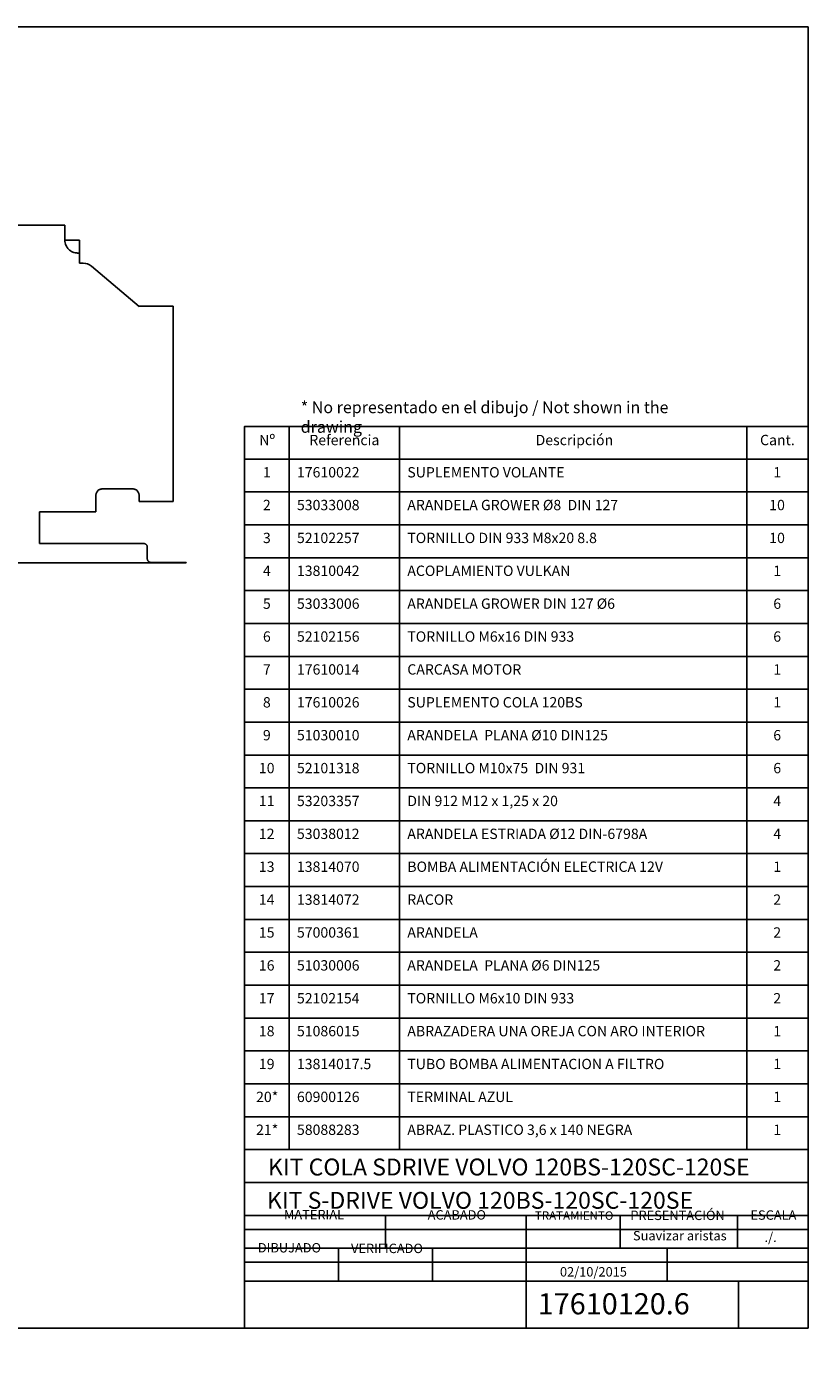
# Model space of a CAD drawing. Units: millimetres. Extents: x 0 to 410, y 0 to 287.
# Drawn here: x 244 to 410, y 0 to 287 of the extents above; entities that cross this region are included whole.
import ezdxf
from ezdxf import colors
from ezdxf.entities.mleader import LeaderData, LeaderLine
from ezdxf.enums import TextEntityAlignment as Align
from ezdxf.lldxf.tags import DXFTag
from ezdxf.math import Vec2, Vec3

# ---------------------------------------------------------------- set-up
doc = ezdxf.new("R2010")
doc.units = ezdxf.units.MM
for name, color, linetype in [('COLA_VOLVO_120B-', 7, 'Continuous'), ('Default', 7, 'Continuous'), ('Predeterminado', 7, 'Continuous')]:
    doc.layers.add(name, color=color, linetype=linetype)
doc.styles.add('SEACAD_Arial', font='arial.ttf')
tags = doc.linetypes.add('DOT2', pattern=[3.175, 0, -3.175]).pattern_tags.tags
tags[6:7] = [DXFTag(74, 4), DXFTag(75, 0), DXFTag(340, '0'), DXFTag(46, 0.0), DXFTag(50, 0.0), DXFTag(44, 0.0), DXFTag(45, 0.0)]
tags[4:5] = [DXFTag(74, 4), DXFTag(75, 0), DXFTag(340, '0'), DXFTag(46, 0.0), DXFTag(50, 0.0), DXFTag(44, 0.0), DXFTag(45, 0.0)]
tags = doc.linetypes.add('HIDDEN2', pattern=[4.7625, 3.175, -1.5875]).pattern_tags.tags
tags[6:7] = [DXFTag(74, 4), DXFTag(75, 0), DXFTag(340, '0'), DXFTag(46, 0.0), DXFTag(50, 0.0), DXFTag(44, 0.0), DXFTag(45, 0.0)]
tags[4:5] = [DXFTag(74, 4), DXFTag(75, 0), DXFTag(340, '0'), DXFTag(46, 0.0), DXFTag(50, 0.0), DXFTag(44, 0.0), DXFTag(45, 0.0)]

# ---------------------------------------------------------------- blocks, each defined once
blk = doc.blocks.new('SE')
at = {"color": 7, "linetype": 'Continuous'}
for p, q in [((299.41, 201.51), (299.41, 194.58)), ((322.91, 201.51), (322.91, 194.58)), ((396.91, 201.51), (396.91, 194.58)), ((289.91, 194.58), (409.91, 194.58)), ((299.41, 194.58), (299.41, 187.58)), ((322.91, 194.58), (322.91, 187.58)), ((396.91, 194.58), (396.91, 187.58)), ((289.91, 187.58), (409.91, 187.58)), ((299.41, 187.58), (299.41, 180.58)), ((322.91, 187.58), (322.91, 180.58)), ((396.91, 187.58), (396.91, 180.58)), ((289.91, 180.58), (409.91, 180.58)), ((299.41, 180.58), (299.41, 173.58)), ((322.91, 180.58), (322.91, 173.58)), ((396.91, 180.58), (396.91, 173.58)), ((289.91, 173.58), (409.91, 173.58)), ((299.41, 173.58), (299.41, 166.58)), ((322.91, 173.58), (322.91, 166.58)), ((396.91, 173.58), (396.91, 166.58)), ((289.91, 166.58), (409.91, 166.58)), ((299.41, 166.58), (299.41, 159.58)), ((322.91, 166.58), (322.91, 159.58)), ((396.91, 166.58), (396.91, 159.58)), ((289.91, 159.58), (409.91, 159.58)), ((299.41, 159.58), (299.41, 152.58)), ((322.91, 159.58), (322.91, 152.58)), ((396.91, 159.58), (396.91, 152.58)), ((289.91, 152.58), (409.91, 152.58)), ((299.41, 152.58), (299.41, 145.58)), ((322.91, 152.58), (322.91, 145.58)), ((396.91, 152.58), (396.91, 145.58)), ((289.91, 145.58), (409.91, 145.58)), ((299.41, 145.58), (299.41, 138.58)), ((322.91, 145.58), (322.91, 138.58)), ((396.91, 145.58), (396.91, 138.58)), ((289.91, 138.58), (409.91, 138.58)), ((299.41, 138.58), (299.41, 131.58)), ((322.91, 138.58), (322.91, 131.58)), ((396.91, 138.58), (396.91, 131.58)), ((289.91, 131.58), (409.91, 131.58)), ((299.41, 131.58), (299.41, 124.58)), ((322.91, 131.58), (322.91, 124.58)), ((396.91, 131.58), (396.91, 124.58)), ((289.91, 124.58), (409.91, 124.58)), ((299.41, 124.58), (299.41, 117.58)), ((322.91, 124.58), (322.91, 117.58)), ((396.91, 124.58), (396.91, 117.58)), ((289.91, 117.58), (409.91, 117.58)), ((299.41, 117.58), (299.41, 110.58)), ((322.91, 117.58), (322.91, 110.58)), ((396.91, 117.58), (396.91, 110.58)), ((289.91, 110.58), (409.91, 110.58)), ((299.41, 110.58), (299.41, 103.58)), ((322.91, 110.58), (322.91, 103.58)), ((396.91, 110.58), (396.91, 103.58)), ((289.91, 103.58), (409.91, 103.58)), ((299.41, 103.58), (299.41, 96.58)), ((322.91, 103.58), (322.91, 96.58)), ((396.91, 103.58), (396.91, 96.58)), ((289.91, 96.58), (409.91, 96.58)), ((299.41, 96.58), (299.41, 89.58)), ((322.91, 96.58), (322.91, 89.58)), ((396.91, 96.58), (396.91, 89.58)), ((289.91, 89.58), (409.91, 89.58)), ((299.41, 89.58), (299.41, 82.58)), ((322.91, 89.58), (322.91, 82.58)), ((396.91, 89.58), (396.91, 82.58)), ((289.91, 82.58), (409.91, 82.58)), ((299.41, 82.58), (299.41, 75.58)), ((322.91, 82.58), (322.91, 75.58)), ((396.91, 82.58), (396.91, 75.58)), ((289.91, 75.58), (409.91, 75.58)), ((299.41, 75.58), (299.41, 68.58)), ((322.91, 75.58), (322.91, 68.58)), ((396.91, 75.58), (396.91, 68.58)), ((289.91, 68.58), (409.91, 68.58)), ((299.41, 68.58), (299.41, 61.58)), ((322.91, 68.58), (322.91, 61.58)), ((396.91, 68.58), (396.91, 61.58)), ((289.91, 61.58), (409.91, 61.58)), ((299.41, 61.58), (299.41, 54.58)), ((322.91, 61.58), (322.91, 54.58)), ((396.91, 61.58), (396.91, 54.58)), ((289.91, 54.58), (409.91, 54.58)), ((299.41, 54.58), (299.41, 47.58)), ((322.91, 54.58), (322.91, 47.58)), ((396.91, 54.58), (396.91, 47.58))]:
    blk.add_line(p, q, dxfattribs=at)
blk.add_lwpolyline([(289.91, 47.58), (289.91, 201.51), (409.91, 201.51), (409.91, 47.58), (289.91, 47.58)], dxfattribs=at)
at = {"color": 7, "linetype": 'Continuous', "style": 'SEACAD_Arial'}
for s, p in [('Nº', (293.06, 199.74)), ('Referencia', (303.73, 199.74)), ('Descripción', (351.9, 199.74)), ('Cant.', (399.69, 199.74)), ('1', (293.85, 192.87)), ('17610022', (301.09, 192.87)), ('SUPLEMENTO VOLANTE', (324.59, 192.87)), ('1', (402.51, 192.87)), ('2', (293.85, 185.9)), ('53033008', (301.09, 185.9)), ('ARANDELA GROWER Ø8  DIN 127', (324.59, 185.9)), ('10', (401.65, 185.9)), ('3', (293.85, 178.9)), ('52102257', (301.09, 178.9)), ('TORNILLO DIN 933 M8x20 8.8', (324.59, 178.9)), ('10', (401.65, 178.9)), ('4', (293.85, 171.9)), ('13810042', (301.09, 171.9)), ('ACOPLAMIENTO VULKAN', (324.59, 171.9)), ('1', (402.51, 171.9)), ('5', (293.85, 164.9)), ('53033006', (301.09, 164.9)), ('ARANDELA GROWER DIN 127 Ø6', (324.59, 164.9)), ('6', (402.51, 164.9)), ('6', (293.85, 157.9)), ('52102156', (301.09, 157.9)), ('TORNILLO M6x16 DIN 933', (324.59, 157.9)), ('6', (402.51, 157.9)), ('7', (293.85, 150.9)), ('17610014', (301.09, 150.9)), ('CARCASA MOTOR', (324.59, 150.9)), ('1', (402.51, 150.9)), ('8', (293.85, 143.9)), ('17610026', (301.09, 143.9)), ('SUPLEMENTO COLA 120BS', (324.59, 143.9)), ('1', (402.51, 143.9)), ('9', (293.85, 136.9)), ('51030010', (301.09, 136.9)), ('ARANDELA  PLANA Ø10 DIN125', (324.59, 136.9)), ('6', (402.51, 136.9)), ('10', (292.99, 129.9)), ('52101318', (301.09, 129.9)), ('TORNILLO M10x75  DIN 931', (324.59, 129.9)), ('6', (402.51, 129.9)), ('11', (292.99, 122.9)), ('53203357', (301.09, 122.9)), ('DIN 912 M12 x 1,25 x 20', (324.59, 122.9)), ('4', (402.51, 122.9)), ('12', (292.99, 115.9)), ('53038012', (301.09, 115.9)), ('ARANDELA ESTRIADA Ø12 DIN-6798A', (324.59, 115.9)), ('4', (402.51, 115.9)), ('13', (292.99, 108.9)), ('13814070', (301.09, 108.9)), ('BOMBA ALIMENTACIÓN ELECTRICA 12V', (324.59, 108.9)), ('1', (402.51, 108.9)), ('14', (292.99, 101.9)), ('13814072', (301.09, 101.9)), ('RACOR', (324.59, 101.9)), ('2', (402.51, 101.9)), ('15', (292.99, 94.9)), ('57000361', (301.09, 94.9)), ('ARANDELA', (324.59, 94.9)), ('2', (402.51, 94.9)), ('16', (292.99, 87.9)), ('51030006', (301.09, 87.9)), ('ARANDELA  PLANA Ø6 DIN125', (324.59, 87.9)), ('2', (402.51, 87.9)), ('17', (292.99, 80.9)), ('52102154', (301.09, 80.9)), ('TORNILLO M6x10 DIN 933', (324.59, 80.9)), ('2', (402.51, 80.9)), ('18', (292.99, 73.9)), ('51086015', (301.09, 73.9)), ('ABRAZADERA UNA OREJA CON ARO INTERIOR', (324.59, 73.9)), ('1', (402.51, 73.9)), ('19', (292.99, 66.9)), ('13814017.5', (301.09, 66.9)), ('TUBO BOMBA ALIMENTACION A FILTRO', (324.59, 66.9)), ('1', (402.51, 66.9)), ('20*', (292.39, 59.9)), ('60900126', (301.09, 59.9)), ('TERMINAL AZUL', (324.59, 59.9)), ('1', (402.51, 59.9)), ('21*', (292.39, 52.9)), ('58088283', (301.09, 52.9)), ('ABRAZ. PLASTICO 3,6 x 140 NEGRA', (324.59, 52.9)), ('1', (402.51, 52.9))]:
    blk.add_text(s, height=2.2, dxfattribs=at).set_placement(p, align=Align.TOP_LEFT)
blk = doc.blocks.new('SE9')
at = {"layer": 'COLA_VOLVO_120B-', "color": 7, "linetype": 'HIDDEN2'}
for p, q in [((251.68, 244.39), (230.08, 244.39)), ((251.68, 244.39), (251.68, 241.15)), ((251.68, 241.15), (253.78, 241.15)), ((254.79, 241.15), (253.78, 241.15)), ((254.79, 238.45), (254.79, 241.15)), ((254.38, 238.45), (254.79, 238.45)), ((254.79, 236.29), (254.79, 238.45)), ((254.79, 236.29), (255.6, 236.29)), ((267.48, 227.06), (257.34, 235.65)), ((267.48, 227.06), (267.48, 227.11)), ((274.77, 227.11), (267.48, 227.11)), ((274.77, 185.53), (274.77, 227.11)), ((258.3, 186.88), (258.3, 183.37)), ((266.13, 188.23), (259.65, 188.23)), ((267.48, 185.53), (267.48, 186.88)), ((267.48, 185.53), (274.77, 185.53)), ((258.3, 183.37), (246.28, 183.37)), ((246.28, 183.37), (246.28, 176.62)), ((246.28, 176.62), (268.42, 176.62)), ((269.23, 175.81), (269.23, 173.38)), ((270.04, 172.57), (277.52, 172.57))]:
    blk.add_line(p, q, dxfattribs=at)
blk.add_arc((255.6, 233.59), 2.7, 49.7089, 90, dxfattribs=at)
for points, knots in [([(254.38, 238.45), (254.29, 238.45), (254.21, 238.46), (254.03, 238.47), (253.94, 238.49), (253.68, 238.54), (253.51, 238.59), (253.19, 238.73), (253.03, 238.81), (252.81, 238.96), (252.74, 239.01), (252.6, 239.12), (252.54, 239.18), (252.41, 239.31), (252.35, 239.37), (252.24, 239.51), (252.19, 239.58), (252.04, 239.8), (251.96, 239.96), (251.82, 240.28), (251.77, 240.45), (251.7, 240.8), (251.68, 240.97), (251.68, 241.15)], [0, 0, 0, 0, 0.0625, 0.0625, 0.125, 0.125, 0.25, 0.25, 0.375, 0.375, 0.4375, 0.4375, 0.5, 0.5, 0.5625, 0.5625, 0.625, 0.625, 0.75, 0.75, 0.875, 0.875, 1, 1, 1, 1]), ([(258.3, 186.88), (258.3, 186.97), (258.31, 187.06), (258.34, 187.23), (258.37, 187.32), (258.44, 187.48), (258.48, 187.56), (258.57, 187.71), (258.63, 187.77), (258.76, 187.9), (258.83, 187.96), (258.97, 188.05), (259.05, 188.1), (259.21, 188.16), (259.3, 188.19), (259.47, 188.22), (259.56, 188.23), (259.65, 188.23)], [0, 0, 0, 0, 0.125, 0.125, 0.25, 0.25, 0.375, 0.375, 0.5, 0.5, 0.625, 0.625, 0.75, 0.75, 0.875, 0.875, 1, 1, 1, 1]), ([(266.13, 188.23), (266.22, 188.23), (266.3, 188.22), (266.48, 188.19), (266.56, 188.16), (266.73, 188.1), (266.8, 188.05), (266.95, 187.96), (267.02, 187.9), (267.14, 187.77), (267.2, 187.71), (267.3, 187.56), (267.34, 187.48), (267.41, 187.32), (267.43, 187.23), (267.47, 187.06), (267.48, 186.97), (267.48, 186.88)], [0, 0, 0, 0, 0.125, 0.125, 0.25, 0.25, 0.375, 0.375, 0.5, 0.5, 0.625, 0.625, 0.75, 0.75, 0.875, 0.875, 1, 1, 1, 1]), ([(268.42, 176.62), (268.48, 176.62), (268.53, 176.62), (268.63, 176.6), (268.68, 176.58), (268.78, 176.54), (268.83, 176.51), (268.92, 176.46), (268.96, 176.42), (269.03, 176.35), (269.07, 176.31), (269.13, 176.22), (269.15, 176.17), (269.19, 176.07), (269.21, 176.02), (269.23, 175.92), (269.23, 175.86), (269.23, 175.81)], [0, 0, 0, 0, 0.125, 0.125, 0.25, 0.25, 0.375, 0.375, 0.5, 0.5, 0.625, 0.625, 0.75, 0.75, 0.875, 0.875, 1, 1, 1, 1]), ([(270.04, 172.57), (269.99, 172.57), (269.94, 172.58), (269.83, 172.6), (269.78, 172.61), (269.68, 172.65), (269.64, 172.68), (269.55, 172.74), (269.51, 172.77), (269.43, 172.85), (269.4, 172.89), (269.34, 172.98), (269.32, 173.02), (269.27, 173.12), (269.26, 173.17), (269.24, 173.28), (269.23, 173.33), (269.23, 173.38)], [0, 0, 0, 0, 0.125, 0.125, 0.25, 0.25, 0.375, 0.375, 0.5, 0.5, 0.625, 0.625, 0.75, 0.75, 0.875, 0.875, 1, 1, 1, 1])]:
    blk.add_open_spline(points, degree=3, knots=knots, dxfattribs=at)
blk = doc.blocks.new('SE12')
at = {"layer": 'Predeterminado', "color": 7, "linetype": 'Continuous'}
blk.add_line((201.99, 172.46), (277.52, 172.46), dxfattribs=at)
blk = doc.blocks.new('SE13')
at = {"layer": 'Predeterminado', "color": 7, "linetype": 'Continuous'}
blk.add_line((277.52, 172.46), (277.52, 172.57), dxfattribs=at)
blk = doc.blocks.new('SE11')
for name in ['SE12', 'SE13']:
    blk.add_blockref(name, (0, 0))
blk = doc.blocks.new('SE10')
at = {"layer": 'Predeterminado'}
blk.add_blockref('SE11', (0, 0), dxfattribs=at)
blk = doc.blocks.new('_DOT')
at = {"color": 0}
blk.add_line((0, 0), (-1, 0), dxfattribs=at)
at = {"color": 0, "const_width": 0.333}
blk.add_lwpolyline([(-0.1665, 0, 1), (0.1665, 0, 1)], format="xyb", close=True, dxfattribs=at)
blk = doc.blocks.new('SE15')
at = {"layer": 'Default', "color": 7, "linetype": 'Continuous'}
for p, q in [((9.92, 286.58), (9.92, 9.58)), ((409.92, 286.58), (9.92, 286.58)), ((409.92, 9.58), (409.92, 286.58)), ((9.92, 9.58), (409.92, 9.58))]:
    blk.add_line(p, q, dxfattribs=at)

msp = doc.modelspace()

# ---------------------------------------------------------------- linework, layer by layer
at = {"layer": 'Predeterminado', "color": 7, "linetype": 'Continuous'}
for p, q in [((289.92, 47.58), (409.92, 47.58)), ((289.92, 9.58), (289.92, 47.58)), ((289.92, 40.58), (409.92, 40.58)), ((289.92, 33.58), (409.92, 33.58)), ((319.92, 26.58), (319.92, 33.58)), ((349.92, 9.58), (349.92, 33.58)), ((369.92, 26.58), (369.92, 33.58)), ((394.92, 26.58), (394.92, 33.58)), ((289.92, 26.58), (409.92, 26.58)), ((309.92, 19.58), (309.92, 26.58)), ((329.92, 19.58), (329.92, 26.58)), ((379.92, 19.58), (379.92, 26.58)), ((289.92, 19.58), (409.92, 19.58)), ((395.09, 19.58), (395.09, 9.58))]:
    msp.add_line(p, q, dxfattribs=at)
at = {"layer": 'Predeterminado', "color": 7, "linetype": 'DOT2'}
for p, q in [((289.92, 30.58), (409.92, 30.58)), ((289.92, 23.58), (409.92, 23.58))]:
    msp.add_line(p, q, dxfattribs=at)

# ---------------------------------------------------------------- block references
msp.add_blockref('SE', (0, 0))
at = {"layer": 'Default'}
msp.add_blockref('SE15', (0, 0), dxfattribs=at)
at = {"layer": 'Predeterminado'}
for name in ['SE9', 'SE10']:
    msp.add_blockref(name, (0, 0), dxfattribs=at)

# ---------------------------------------------------------------- texts
for s, insert, char_height, width, attachment_point in [('{\\fArial|b0||i0||c0|p34;\\C7;\\H2.5;\\W1.;* No representado en el dibujo / Not shown in the drawing}', (301.9, 206.85), 2.5, 91.4806, 1), ('MATERIAL}', (304.72, 34.74), 2, 18, 2), ('ACABADO}', (335.13, 34.68), 2, 15.8741, 2), ('TRATAMIENTO}', (360.11, 34.43), 1.8, 18.9816, 2), ('PRESENTACIÓN}', (382.13, 34.58), 2, 28, 2), ('ESCALA}', (402.53, 34.64), 2, 15, 2), ('DIBUJADO}', (299.5, 27.68), 2, 18, 2), ('VERIFICADO}', (320.26, 27.54), 2, 18, 2)]:
    msp.add_mtext(s, dxfattribs=dict(at, insert=insert, char_height=char_height, width=width, attachment_point=attachment_point))

# ---------------------------------------------------------------- leaders
at = {"layer": 'Predeterminado', "color": 7, "linetype": 'Continuous'}
ml = msp.add_multileader_mtext('Standard', dxfattribs=at)
ml.set_content('\\pxsm0.9;{\\fArial|c0|p34;\\W1.;KIT COLA SDRIVE VOLVO 120BS-120SC-120SE\\P}', color=256)
ml.set_leader_properties(linetype='ByLayer')
ml.set_arrow_properties(name='DOT')
ml.build(insert=Vec2(0, 0))
ml.multileader.update_dxf_attribs({"leader_type": 0, "dogleg_length": 0, "arrow_head_size": 2.88})
ctx = ml.context
ctx.base_point, ctx.char_height, ctx.arrow_head_size, ctx.landing_gap_size = Vec3(292.93, 45.67), 3.6, 2.88, 1.26
notes = []
notes.append((ctx, [(0, (0, 0, 0), (0, 0), (1, 0), 1, [])]))
ctx.mtext.insert = Vec3(294.93, 45.67)
ml = msp.add_multileader_mtext('Standard', dxfattribs=at)
ml.set_content('\\pxsm0.9;{\\fArial|c0|p34;\\W1.;KIT S-DRIVE VOLVO 120BS-120SC-120SE\\P}', color=256)
ml.set_leader_properties(linetype='ByLayer')
ml.set_arrow_properties(name='DOT')
ml.build(insert=Vec2(0, 0))
ml.multileader.update_dxf_attribs({"leader_type": 0, "dogleg_length": 0, "arrow_head_size": 2.88})
ctx = ml.context
ctx.base_point, ctx.char_height, ctx.arrow_head_size, ctx.landing_gap_size = Vec3(292.72, 38.58), 3.6, 2.88, 1.26
notes.append((ctx, [(0, (0, 0, 0), (0, 0), (1, 0), 1, [])]))
ctx.mtext.insert = Vec3(294.72, 38.58)
ml = msp.add_multileader_mtext('Standard', dxfattribs=at)
ml.set_content('\\pxsm0.9;{\\fArial|c0|p34;\\W1.;Suavizar aristas\\P}', color=256)
ml.set_leader_properties(linetype='ByLayer')
ml.set_arrow_properties(name='DOT')
ml.build(insert=Vec2(0, 0))
ml.multileader.update_dxf_attribs({"leader_type": 0, "dogleg_length": 0, "arrow_head_size": 1.6})
ctx = ml.context
ctx.base_point, ctx.char_height, ctx.arrow_head_size, ctx.landing_gap_size = Vec3(370.63, 30.25), 2, 1.6, 0.7
notes.append((ctx, [(0, (0, 0, 0), (0, 0), (1, 0), 1, [])]))
ctx.mtext.insert = Vec3(372.63, 30.25)
ml = msp.add_multileader_mtext('Standard', dxfattribs=at)
ml.set_content('\\pxsm0.9;{\\fArial|c0|p34;\\W1.;./.\\P}', color=256)
ml.set_leader_properties(linetype='ByLayer')
ml.set_arrow_properties(name='DOT')
ml.build(insert=Vec2(0, 0))
ml.multileader.update_dxf_attribs({"leader_type": 0, "dogleg_length": 0, "arrow_head_size": 1.6})
ctx = ml.context
ctx.base_point, ctx.char_height, ctx.arrow_head_size, ctx.landing_gap_size = Vec3(398.64, 29.91), 2, 1.6, 0.7
notes.append((ctx, [(0, (0, 0, 0), (0, 0), (1, 0), 1, [])]))
ctx.mtext.insert = Vec3(400.64, 29.91)
ml = msp.add_multileader_mtext('Standard', dxfattribs=at)
ml.set_content('\\pxsm0.9;{\\fArial|c0|p34;\\W1.; \\P}', color=256)
ml.set_leader_properties(linetype='ByLayer')
ml.set_arrow_properties(name='DOT')
ml.build(insert=Vec2(0, 0))
ml.multileader.update_dxf_attribs({"leader_type": 0, "dogleg_length": 0, "arrow_head_size": 1.6})
ctx = ml.context
ctx.base_point, ctx.char_height, ctx.arrow_head_size, ctx.landing_gap_size = Vec3(346.83, 29.76), 2, 1.6, 0.7
notes.append((ctx, [(0, (0, 0, 0), (0, 0), (1, 0), 1, [])]))
ctx.mtext.insert = Vec3(348.83, 29.76)
ml = msp.add_multileader_mtext('Standard', dxfattribs=at)
ml.set_content('\\pxsm0.9;{\\fArial|c0|p34;\\W1.; \\P}', color=256)
ml.set_leader_properties(linetype='ByLayer')
ml.set_arrow_properties(name='DOT')
ml.build(insert=Vec2(0, 0))
ml.multileader.update_dxf_attribs({"leader_type": 0, "dogleg_length": 0, "arrow_head_size": 1.6})
ctx = ml.context
ctx.base_point, ctx.char_height, ctx.arrow_head_size, ctx.landing_gap_size = Vec3(319.08, 29.56), 2, 1.6, 0.7
notes.append((ctx, [(0, (0, 0, 0), (0, 0), (1, 0), 1, [])]))
ctx.mtext.insert = Vec3(321.08, 29.56)
ml = msp.add_multileader_mtext('Standard', dxfattribs=at)
ml.set_content('\\pxsm0.9;{\\fArial|c0|p34;\\W1.;02/10/2015\\P}', color=256)
ml.set_leader_properties(linetype='ByLayer')
ml.set_arrow_properties(name='DOT')
ml.build(insert=Vec2(0, 0))
ml.multileader.update_dxf_attribs({"leader_type": 0, "dogleg_length": 0, "arrow_head_size": 1.6})
ctx = ml.context
ctx.base_point, ctx.char_height, ctx.arrow_head_size, ctx.landing_gap_size = Vec3(355.09, 22.56), 2, 1.6, 0.7
notes.append((ctx, [(0, (0, 0, 0), (0, 0), (1, 0), 1, [])]))
ctx.mtext.insert = Vec3(357.09, 22.56)
ml = msp.add_multileader_mtext('Standard', dxfattribs=at)
ml.set_content('\\pxsm0.9;{\\fArial|c0|p34;\\W1.;17610120.6\\P}', color=256)
ml.set_leader_properties(linetype='ByLayer')
ml.set_arrow_properties(name='DOT')
ml.build(insert=Vec2(0, 0))
ml.multileader.update_dxf_attribs({"leader_type": 0, "dogleg_length": 0, "arrow_head_size": 3.6})
ctx = ml.context
ctx.base_point, ctx.char_height, ctx.arrow_head_size, ctx.landing_gap_size = Vec3(350.35, 17), 4.5, 3.6, 1.57
notes.append((ctx, [(0, (0, 0, 0), (0, 0), (1, 0), 1, [])]))
ctx.mtext.insert = Vec3(352.35, 17)
for ctx, leaders in notes:
    for number, flags, end, landing, length, lines in leaders:
        leader = LeaderData()
        leader.index, (leader.has_last_leader_line, leader.has_dogleg_vector, leader.attachment_direction) = number, flags
        leader.last_leader_point, leader.dogleg_vector, leader.dogleg_length = Vec3(end), Vec3(landing), length
        for number, points, colour, breaks in lines:
            line = LeaderLine()
            line.index, line.vertices, line.color, line.breaks = number, Vec3.list(points), colors.encode_raw_color(colour), breaks
            leader.lines.append(line)
        ctx.leaders.append(leader)

doc.saveas('drawing.dxf')
